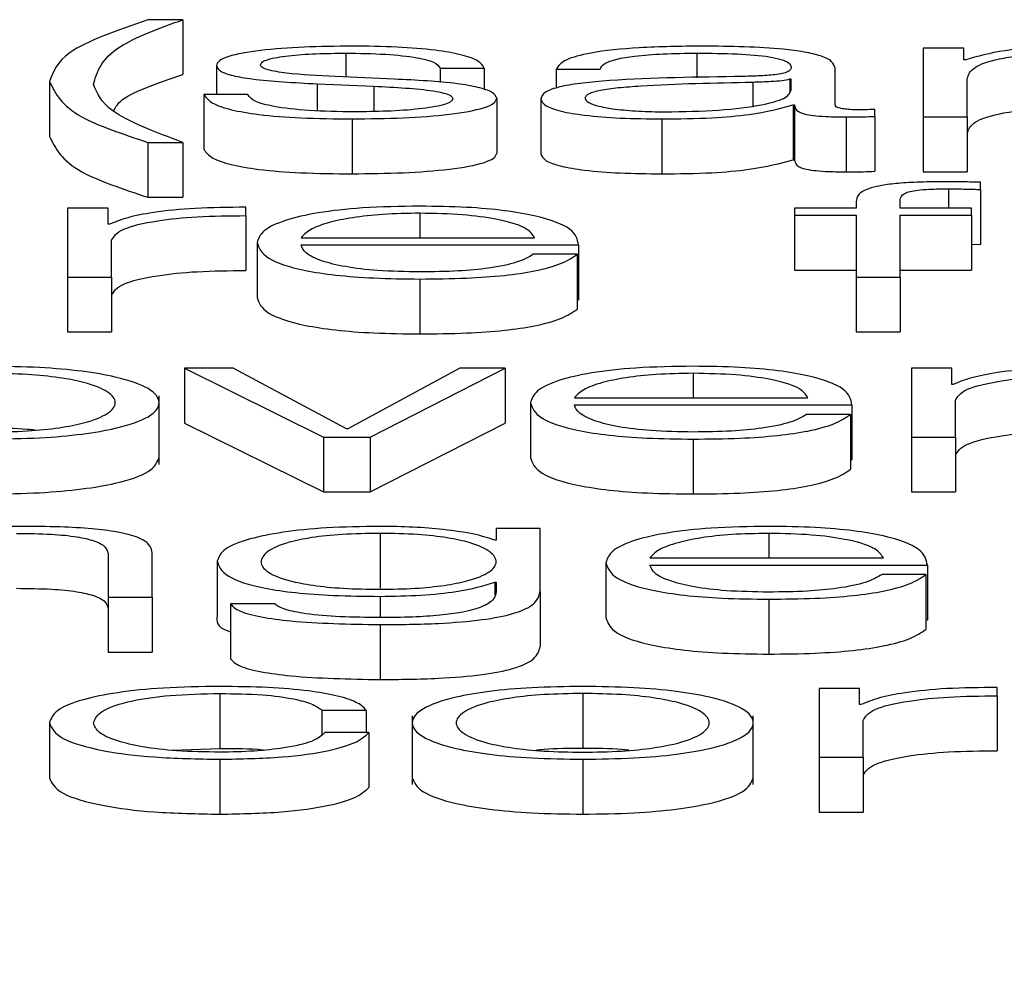
# Paper-space layout 'SHEET 2' of a CAD drawing. Units: inches. Extents: x 0.1 to 10.8, y 0.2 to 8.4.
# Drawn here: x 4.1 to 4.2, y 7.2 to 7.2 of the extents above; entities that cross this region are included whole.
import ezdxf

# ---------------------------------------------------------------- set-up
doc = ezdxf.new("R2010")
doc.units = ezdxf.units.IN
doc.header["$MEASUREMENT"] = 0
doc.layers.add('FORMAT', color=7, linetype='Continuous')
doc.styles.add('SLDTEXTSTYLE0', font='TXT', dxfattribs={"width": 0.605})
doc.dimstyles.new('SLDDIMSTYLE6', dxfattribs={"dimtxt": 0.091003, "dimasz": 0.080892, "dimexe": 0, "dimexo": 0.0625, "dimgap": 0.022751, "dimtad": 0, "dimtih": 1, "dimtoh": 1, "dimdec": 6, "dimlfac": 25.73, "dimrnd": 1e-09, "dimzin": 12, "dimdsep": 46, "dimtxsty": 'SLDTEXTSTYLE0', "dimsah": 1, "dimcen": 0.09, "dimadec": 0, "dimazin": 3, "dimtfac": 1, "dimtdec": 0, "dimtofl": 0, "dimtmove": 0, "dimatfit": 3, "dimfxl": 0, "dimfrac": 2, "dimtolj": 1, "dimtzin": 12, "dimarcsym": 0})

# ---------------------------------------------------------------- blocks, each defined once
blk = doc.blocks.new('_D_8')
at = {"layer": 'FORMAT'}
for p, q in [((2.1708043, 7.1015138), (2.1708043, 5.2558512)), ((5.8779517, 5.8578294), (5.8779517, 5.2558512)), ((2.1708043, 5.3558512), (3.4653501, 5.3558512)), ((5.8779517, 5.3558512), (4.5834058, 5.3558512))]:
    blk.add_line(p, q, dxfattribs=at)
for points in [[(2.1708043, 5.3558512), (2.2516962, 5.3434063), (2.2516962, 5.3682961)], [(5.8779517, 5.3558512), (5.7970598, 5.3682961), (5.7970598, 5.3434063)]]:
    blk.add_solid(points, dxfattribs=at)
at = {"layer": 'FORMAT', "char_height": 0.09375, "attachment_point": 1, "style": 'SLDTEXTSTYLE0'}
for s, insert in [('95 3/8"', (3.6028502, 5.4767013)), ('CLEAR', (4.0296731, 5.4767013)), ('OPENING LENGTH', (3.4653501, 5.3369444))]:
    blk.add_mtext(s, dxfattribs=dict(at, insert=insert))

psp = doc.layouts.new('SHEET 2')

# ---------------------------------------------------------------- linework, layer by layer
at = {"color": 7, "linetype": 'Continuous', "lineweight": 25}
for p, q in [((4.15076443, 7.20324514), (4.15052168, 7.20324514)), ((4.15076443, 7.20324514), (4.15076443, 7.20286363)), ((4.1561911, 7.20304769), (4.15590987, 7.20304769)), ((4.15590987, 7.20304769), (4.15590987, 7.20256947)), ((4.1561911, 7.20296717), (4.1561911, 7.20304769)), ((4.15620559, 7.20296717), (4.1561911, 7.20296717)), ((4.15099822, 7.20292729), (4.15099822, 7.20272421)), ((4.15255276, 7.20290783), (4.15285824, 7.20290783)), ((4.15255276, 7.20290783), (4.15255276, 7.20280871)), ((4.15285824, 7.20290783), (4.15285824, 7.2027593)), ((4.15335929, 7.20290134), (4.15366477, 7.20290134)), ((4.15335929, 7.20290134), (4.15335929, 7.20277013)), ((4.15529706, 7.20265376), (4.15529706, 7.20290783)), ((4.15223226, 7.20283184), (4.15182399, 7.20284944)), ((4.15499158, 7.20283088), (4.15498183, 7.20283088)), ((4.15498183, 7.20283088), (4.15498183, 7.20274457)), ((4.15499158, 7.20275479), (4.15499158, 7.20283088)), ((4.15621535, 7.20256947), (4.15621535, 7.20283647)), ((4.14983719, 7.20281595), (4.14983719, 7.20243444)), ((4.15169774, 7.2027993), (4.15209125, 7.2027826)), ((4.15169774, 7.2027993), (4.15169774, 7.20261241)), ((4.15209125, 7.2027826), (4.15209125, 7.20260749)), ((4.15121619, 7.20272421), (4.15091071, 7.20272421)), ((4.15091071, 7.20272421), (4.15091071, 7.2023427)), ((4.15294575, 7.20269917), (4.15294575, 7.20231766)), ((4.15325228, 7.20269545), (4.15325228, 7.20231394)), ((4.15500608, 7.2026528), (4.15500608, 7.20227129)), ((4.15500608, 7.2026528), (4.15501583, 7.2026528)), ((4.15501583, 7.2026528), (4.15501583, 7.20227129)), ((4.15537482, 7.20256947), (4.15537482, 7.20218796)), ((4.15557408, 7.20257319), (4.15557408, 7.20262222)), ((4.15557408, 7.20257319), (4.15557408, 7.20219168)), ((4.15590987, 7.20256947), (4.15621535, 7.20256947)), ((4.15590987, 7.20256947), (4.15590987, 7.20218796)), ((4.15621535, 7.20256947), (4.15621535, 7.20218796)), ((4.15194075, 7.20255559), (4.15194075, 7.20217408)), ((4.15409281, 7.20255559), (4.15409281, 7.20217408)), ((4.15052168, 7.20239244), (4.15052168, 7.20201093)), ((4.15052168, 7.20239244), (4.15076443, 7.20239244)), ((4.15076443, 7.20239244), (4.15076443, 7.20201093)), ((4.15500608, 7.20227129), (4.15501583, 7.20227129)), ((4.15590987, 7.20218796), (4.15621535, 7.20218796)), ((4.1563076, 7.20206519), (4.1563076, 7.20211513)), ((4.15052168, 7.20201093), (4.15076443, 7.20201093)), ((4.1563076, 7.20206519), (4.1563076, 7.20168368)), ((4.1512017, 7.20188354), (4.1512017, 7.20194183)), ((4.15544335, 7.20197889), (4.15544335, 7.20193534)), ((4.15574882, 7.20193534), (4.15574882, 7.20197703)), ((4.15024467, 7.20193534), (4.14996344, 7.20193534)), ((4.14996344, 7.20193534), (4.14996344, 7.20145711)), ((4.15024467, 7.20182324), (4.15024467, 7.20193534)), ((4.1512017, 7.20188354), (4.1512017, 7.20150203)), ((4.15501583, 7.20193534), (4.15501583, 7.2018863)), ((4.15544335, 7.20193534), (4.15501583, 7.20193534)), ((4.15501583, 7.2018863), (4.15544335, 7.2018863)), ((4.15501583, 7.2018863), (4.15501583, 7.20150479)), ((4.15544335, 7.2018863), (4.15544335, 7.20145711)), ((4.15624434, 7.20193534), (4.15574882, 7.20193534)), ((4.15574882, 7.2018863), (4.15624434, 7.2018863)), ((4.15574882, 7.20145711), (4.15574882, 7.2018863)), ((4.15624434, 7.2018863), (4.15624434, 7.20193534)), ((4.15624434, 7.2018863), (4.15624434, 7.20150479)), ((4.15025442, 7.20182324), (4.15024467, 7.20182324)), ((4.15026892, 7.20145711), (4.15026892, 7.20171204)), ((4.15127998, 7.20169625), (4.15127998, 7.20131474)), ((4.15158546, 7.20172954), (4.15320879, 7.20172954)), ((4.15158546, 7.20168051), (4.15351427, 7.20168051)), ((4.15351427, 7.20168051), (4.15351427, 7.201299)), ((4.15624434, 7.20168558), (4.1563076, 7.20168368)), ((4.15350452, 7.20161468), (4.15319904, 7.20161468)), ((4.15350452, 7.20161468), (4.15350452, 7.20123317)), ((4.15501583, 7.20150479), (4.15544335, 7.20150479)), ((4.15574882, 7.20150479), (4.15624434, 7.20150479)), ((4.14996344, 7.20145711), (4.14996344, 7.2010756)), ((4.14996344, 7.20145711), (4.15026892, 7.20145711)), ((4.15026892, 7.20145711), (4.15026892, 7.2010756)), ((4.15241201, 7.20144318), (4.15241201, 7.20106167)), ((4.15544335, 7.20145711), (4.15574882, 7.20145711)), ((4.15544335, 7.20145711), (4.15544335, 7.2010756)), ((4.15574882, 7.20145711), (4.15574882, 7.2010756)), ((4.15350452, 7.201299), (4.15351427, 7.201299)), ((4.14996344, 7.2010756), (4.15026892, 7.2010756)), ((4.15544335, 7.2010756), (4.15574882, 7.2010756)), ((4.15077497, 7.20082294), (4.15077497, 7.20044142)), ((4.15077497, 7.20082294), (4.15174123, 7.20034476)), ((4.15111498, 7.20082294), (4.15077497, 7.20082294)), ((4.15190148, 7.20040305), (4.15111498, 7.20082294)), ((4.1526885, 7.20082294), (4.15191123, 7.20040305)), ((4.15206674, 7.20034476), (4.15300426, 7.20082294)), ((4.15300426, 7.20082294), (4.1526885, 7.20082294)), ((4.15300426, 7.20082294), (4.15300426, 7.20044142)), ((4.1561086, 7.20082294), (4.15582737, 7.20082294)), ((4.15582737, 7.20082294), (4.15582737, 7.20034476)), ((4.1561086, 7.20071089), (4.1561086, 7.20082294)), ((4.15611835, 7.20071089), (4.1561086, 7.20071089)), ((4.15059944, 7.2001546), (4.15059944, 7.20063149)), ((4.1531798, 7.2005839), (4.1531798, 7.20020239)), ((4.15348528, 7.20061719), (4.15510835, 7.20061719)), ((4.15613311, 7.20034476), (4.15613311, 7.20059964)), ((4.15348528, 7.20056816), (4.15541409, 7.20056816)), ((4.15541409, 7.20056816), (4.15541409, 7.20018665)), ((4.15077497, 7.20044142), (4.15174123, 7.19996325)), ((4.15206674, 7.19996325), (4.15300426, 7.20044142)), ((4.15540434, 7.20050233), (4.15509886, 7.20050233)), ((4.15540434, 7.20050233), (4.15540434, 7.20012081)), ((4.15191123, 7.20040305), (4.15190148, 7.20040305)), ((4.15174123, 7.20034476), (4.15174123, 7.19996325)), ((4.15174123, 7.20034476), (4.15206674, 7.20034476)), ((4.15206674, 7.20034476), (4.15206674, 7.19996325)), ((4.15431131, 7.20033083), (4.15431131, 7.19994932)), ((4.15582737, 7.20034476), (4.15613311, 7.20034476)), ((4.15582737, 7.20034476), (4.15582737, 7.19996325)), ((4.15613311, 7.20034476), (4.15613311, 7.19996325)), ((4.15540434, 7.20018665), (4.15541409, 7.20018665)), ((4.15174123, 7.19996325), (4.15206674, 7.19996325)), ((4.15582737, 7.19996325), (4.15613311, 7.19996325)), ((4.15294153, 7.19971058), (4.15294153, 7.1996281)), ((4.15324701, 7.19971058), (4.15294153, 7.19971058)), ((4.15324701, 7.19927118), (4.15324701, 7.19971058)), ((4.15213447, 7.19967548), (4.15213447, 7.19929397)), ((4.15294153, 7.1996281), (4.15293178, 7.1996281)), ((4.1502452, 7.19953084), (4.1502452, 7.19923236)), ((4.15055068, 7.19923236), (4.15055068, 7.19954009)), ((4.15100296, 7.19948347), (4.15100296, 7.19910195)), ((4.15400978, 7.19950479), (4.15563285, 7.19950479)), ((4.1537043, 7.19947155), (4.1537043, 7.19909004)), ((4.15400978, 7.19945575), (4.15593833, 7.19945575)), ((4.15593833, 7.19945575), (4.15593833, 7.19907424)), ((4.15592858, 7.19938997), (4.1556231, 7.19938997)), ((4.15592858, 7.19938997), (4.15592858, 7.19900846)), ((4.15293178, 7.19933606), (4.15294153, 7.19933606)), ((4.15293178, 7.19933606), (4.15293178, 7.19924868)), ((4.15294153, 7.19933606), (4.15294153, 7.19927118)), ((4.1502452, 7.19923236), (4.1502452, 7.19885085)), ((4.1502452, 7.19923236), (4.15055068, 7.19923236)), ((4.15055068, 7.19923236), (4.15055068, 7.19885085)), ((4.15324701, 7.19927118), (4.15324701, 7.19888967)), ((4.15483555, 7.19921848), (4.15483555, 7.19883697)), ((4.15109548, 7.19918604), (4.15109548, 7.19880453)), ((4.15140096, 7.19918604), (4.15109548, 7.19918604)), ((4.15592858, 7.19907424), (4.15593833, 7.19907424)), ((4.15213447, 7.1990414), (4.15213447, 7.19865989)), ((4.1502452, 7.19885085), (4.15055068, 7.19885085)), ((4.15546707, 7.19859818), (4.15518584, 7.19859818)), ((4.15518584, 7.19859818), (4.15518584, 7.19811996)), ((4.15546707, 7.19848613), (4.15546707, 7.19859818)), ((4.15642409, 7.19854638), (4.15642409, 7.19860467)), ((4.15102194, 7.19856308), (4.15102194, 7.19818157)), ((4.15354379, 7.19856308), (4.15354379, 7.19818157)), ((4.15642409, 7.19854638), (4.15642409, 7.19816487)), ((4.15547682, 7.19848613), (4.15546707, 7.19848613)), ((4.15173121, 7.19844811), (4.15203722, 7.19844811)), ((4.15173121, 7.19844811), (4.15173121, 7.19827865)), ((4.15203722, 7.19844811), (4.15203722, 7.19829135)), ((4.15235851, 7.19840683), (4.15235851, 7.19792994)), ((4.15472854, 7.19792994), (4.15472854, 7.19840683)), ((4.14983693, 7.19835914), (4.14983693, 7.19797763)), ((4.15549132, 7.19811996), (4.15549132, 7.19837488)), ((4.15205672, 7.19829135), (4.15175045, 7.19829135)), ((4.15205672, 7.19829135), (4.15205672, 7.19790984)), ((4.150694, 7.19816852), (4.15102194, 7.19818157)), ((4.15518584, 7.19811996), (4.15518584, 7.19773844)), ((4.15518584, 7.19811996), (4.15549132, 7.19811996)), ((4.15549132, 7.19811996), (4.15549132, 7.19773844)), ((4.15102194, 7.19810608), (4.15102194, 7.19772456)), ((4.15354379, 7.19810608), (4.15354379, 7.19772456)), ((4.15518584, 7.19773844), (4.15549132, 7.19773844))]:
    psp.add_line(p, q, dxfattribs=at)
at = {"color": 8, "linetype": 'Continuous', "lineweight": 25}
for p, q in [((4.151897, 7.20301259), (4.151897, 7.20284629)), ((4.15433582, 7.20301259), (4.15433582, 7.2028403)), ((4.15472432, 7.20280946), (4.15472432, 7.20264671)), ((4.15608409, 7.20206982), (4.15608409, 7.20193534)), ((4.15241201, 7.20190018), (4.15241201, 7.20172954)), ((4.15431131, 7.20078783), (4.15431131, 7.20061719)), ((4.15483555, 7.19967548), (4.15483555, 7.19950479)), ((4.15213447, 7.19923794), (4.15213447, 7.19909044))]:
    psp.add_line(p, q, dxfattribs=at)
at = {"color": 7, "linetype": 'Continuous', "lineweight": 25}
for points, knots in [([(4.15052168, 7.20324514), (4.15030782, 7.20317081), (4.14992117, 7.20303644), (4.14986313, 7.20288405), (4.14983719, 7.20281595)], [0, 0, 0, 0, 0.5531354, 1, 1, 1, 1]), ([(4.15014267, 7.20279462), (4.15016933, 7.20288463), (4.15021639, 7.20304347), (4.15059873, 7.20318416), (4.15076443, 7.20324514)], [0, 0, 0, 0, 0.5666268, 1, 1, 1, 1]), ([(4.15194075, 7.20306162), (4.15182846, 7.20306028), (4.15160698, 7.20305764), (4.15129789, 7.20303505), (4.15109657, 7.20299901), (4.15100976, 7.20296034), (4.15100219, 7.20293867), (4.15099822, 7.20292729)], [0, 0, 0, 0, 0.25618692, 0.50532891, 0.74145278, 0.86426407, 1, 1, 1, 1]), ([(4.15285824, 7.20290783), (4.15284839, 7.20292566), (4.15282984, 7.20295922), (4.15270538, 7.20300301), (4.15251168, 7.20303642), (4.15224795, 7.20305799), (4.152046, 7.20306038), (4.15194075, 7.20306162)], [0, 0, 0, 0, 0.20461419, 0.38507462, 0.55818555, 0.76972967, 1, 1, 1, 1]), ([(4.15437456, 7.20306162), (4.15422578, 7.20305993), (4.15394793, 7.20305677), (4.1536036, 7.20302112), (4.15340112, 7.202965), (4.1533739, 7.20292357), (4.15335929, 7.20290134)], [0, 0, 0, 0, 0.3003481, 0.5608966, 0.764426, 1, 1, 1, 1]), ([(4.15529706, 7.20290783), (4.15529285, 7.20292395), (4.15528515, 7.20295338), (4.15520811, 7.20299255), (4.1550895, 7.20302156), (4.15482836, 7.20305604), (4.15457105, 7.2030592), (4.15437456, 7.20306162)], [0, 0, 0, 0, 0.1808751, 0.3303674, 0.4626615, 0.5896969, 1, 1, 1, 1]), ([(4.15702714, 7.20306162), (4.15692455, 7.20306018), (4.15673049, 7.20305746), (4.15641915, 7.20302781), (4.15628648, 7.20299014), (4.15620559, 7.20296717)], [0, 0, 0, 0, 0.3045242, 0.575995, 1, 1, 1, 1]), ([(4.1513037, 7.20293006), (4.15130621, 7.20293727), (4.15131099, 7.20295095), (4.15136649, 7.20297518), (4.15149533, 7.20299721), (4.15168948, 7.20301034), (4.15182736, 7.20301183), (4.151897, 7.20301259)], [0, 0, 0, 0, 0.1376353, 0.2608956, 0.4967161, 0.745825, 1, 1, 1, 1]), ([(4.151897, 7.20301259), (4.15199036, 7.20301133), (4.15216851, 7.20300893), (4.15238909, 7.20298556), (4.15252564, 7.20294936), (4.15254334, 7.20292226), (4.15255276, 7.20290783)], [0, 0, 0, 0, 0.29162192, 0.5564152, 0.76394998, 1, 1, 1, 1]), ([(4.15366477, 7.20290134), (4.15367092, 7.20291457), (4.15368236, 7.20293918), (4.15377032, 7.2029714), (4.15391201, 7.20299545), (4.15410758, 7.20301028), (4.15425696, 7.20301179), (4.15433582, 7.20301259)], [0, 0, 0, 0, 0.2066471, 0.3846908, 0.5542127, 0.7646459, 1, 1, 1, 1]), ([(4.15433582, 7.20301259), (4.15443043, 7.20301195), (4.15460675, 7.20301075), (4.15481672, 7.20299413), (4.15492932, 7.20296944), (4.15498347, 7.2029439), (4.15498872, 7.20292475), (4.15499158, 7.20291432)], [0, 0, 0, 0, 0.2975732, 0.5545636, 0.6851865, 0.8285019, 1, 1, 1, 1]), ([(4.15621535, 7.20283647), (4.15622392, 7.20286256), (4.15623989, 7.20291114), (4.15638685, 7.20296685), (4.1565746, 7.20299612), (4.15675726, 7.20301032), (4.15689208, 7.2030118), (4.15696389, 7.20301259)], [0, 0, 0, 0, 0.3047439, 0.5673837, 0.6997179, 0.84006, 1, 1, 1, 1]), ([(4.15099822, 7.20292729), (4.15100289, 7.20291365), (4.15101154, 7.20288839), (4.15110431, 7.20285532), (4.15132135, 7.20281948), (4.15153866, 7.20280783), (4.15169774, 7.2027993)], [0, 0, 0, 0, 0.2009406, 0.3720716, 0.5403394, 1, 1, 1, 1]), ([(4.15182399, 7.20284944), (4.15170606, 7.2028556), (4.15153058, 7.20286477), (4.15136602, 7.20289138), (4.15131107, 7.20291228), (4.15130622, 7.20292398), (4.1513037, 7.20293006)], [0, 0, 0, 0, 0.5017348, 0.74662, 0.8683496, 1, 1, 1, 1]), ([(4.15499158, 7.20291432), (4.15499043, 7.20290776), (4.15498837, 7.20289599), (4.1549645, 7.20288023), (4.15492254, 7.20286843), (4.15485046, 7.2028587), (4.15473897, 7.20285267), (4.1546483, 7.20285059), (4.15459807, 7.20284944)], [0, 0, 0, 0, 0.1724421, 0.3092628, 0.4261761, 0.5405968, 0.7454876, 1, 1, 1, 1]), ([(4.15028209, 7.20260941), (4.15029407, 7.20263226), (4.15034171, 7.20272313), (4.15058347, 7.20280348), (4.15076443, 7.20286363)], [0, 0, 0, 0, 0.2514865, 1, 1, 1, 1]), ([(4.15294575, 7.20269917), (4.15293949, 7.20271352), (4.15292763, 7.20274072), (4.15282213, 7.20277585), (4.1526068, 7.20281384), (4.15238713, 7.20282439), (4.15223226, 7.20283184)], [0, 0, 0, 0, 0.2057649, 0.3900204, 0.56996, 1, 1, 1, 1]), ([(4.15459807, 7.20284944), (4.15428137, 7.20284499), (4.15389791, 7.20283959), (4.15350072, 7.20280125), (4.15335834, 7.20277498), (4.15326576, 7.20273835), (4.15325702, 7.20271055), (4.15325228, 7.20269545)], [0, 0, 0, 0, 0.5330398, 0.6453975, 0.7525999, 0.8656646, 1, 1, 1, 1]), ([(4.15498183, 7.20283088), (4.15496561, 7.20282734), (4.15493052, 7.20281966), (4.15483679, 7.20281361), (4.15476677, 7.20281103), (4.15472432, 7.20280946)], [0, 0, 0, 0, 0.2528677, 0.5470737, 1, 1, 1, 1]), ([(4.14983719, 7.20281595), (4.14987915, 7.20273199), (4.14995446, 7.2025813), (4.15034758, 7.20245041), (4.15052168, 7.20239244)], [0, 0, 0, 0, 0.5571193, 1, 1, 1, 1]), ([(4.15076443, 7.20239244), (4.15057286, 7.20246386), (4.15023221, 7.20259087), (4.15016993, 7.2027326), (4.15014267, 7.20279462)], [0, 0, 0, 0, 0.56235733, 1, 1, 1, 1]), ([(4.15209125, 7.2027826), (4.15224094, 7.20277534), (4.15242546, 7.20276639), (4.15258133, 7.2027362), (4.15263192, 7.20271722), (4.15263739, 7.20270296), (4.15264027, 7.20269545)], [0, 0, 0, 0, 0.5779726, 0.712446, 0.8483565, 1, 1, 1, 1]), ([(4.15472432, 7.20280946), (4.15446061, 7.20280399), (4.15414053, 7.20279735), (4.15379202, 7.20277221), (4.15366245, 7.20275502), (4.15357177, 7.20272976), (4.15356278, 7.20270975), (4.15355802, 7.20269917)], [0, 0, 0, 0, 0.5556794, 0.6744402, 0.7814231, 0.8843641, 1, 1, 1, 1]), ([(4.15091071, 7.20272421), (4.15092518, 7.20270431), (4.15095217, 7.20266717), (4.15108776, 7.20261879), (4.15129986, 7.20258201), (4.15159478, 7.20255906), (4.15182079, 7.20255679), (4.15194075, 7.20255559)], [0, 0, 0, 0, 0.2068064, 0.3858545, 0.5549946, 0.7637894, 1, 1, 1, 1]), ([(4.15195525, 7.20260462), (4.15184802, 7.20260616), (4.15164498, 7.20260907), (4.15139883, 7.2026372), (4.15125043, 7.20267815), (4.15122802, 7.2027083), (4.15121619, 7.20272421)], [0, 0, 0, 0, 0.2962344, 0.5609621, 0.7682463, 1, 1, 1, 1]), ([(4.15194075, 7.20255559), (4.15205966, 7.20255704), (4.15229516, 7.20255992), (4.15262419, 7.20258415), (4.15283972, 7.20262258), (4.15293328, 7.20266388), (4.15294146, 7.20268703), (4.15294575, 7.20269917)], [0, 0, 0, 0, 0.2544335, 0.503905, 0.7410329, 0.8641553, 1, 1, 1, 1]), ([(4.15264027, 7.20269545), (4.15263706, 7.20268764), (4.15263091, 7.20267265), (4.15256088, 7.202646), (4.15240734, 7.20262231), (4.1521873, 7.2026075), (4.1520318, 7.20260557), (4.15195525, 7.20260462)], [0, 0, 0, 0, 0.132199, 0.2537589, 0.495724, 0.7517422, 1, 1, 1, 1]), ([(4.15325228, 7.20269545), (4.15325853, 7.20267899), (4.15327023, 7.20264816), (4.15338329, 7.20260785), (4.15356359, 7.20257772), (4.15380851, 7.20255875), (4.15399532, 7.20255667), (4.15409281, 7.20255559)], [0, 0, 0, 0, 0.2045552, 0.383142, 0.5552895, 0.7679221, 1, 1, 1, 1]), ([(4.15355802, 7.20269917), (4.15356301, 7.20268887), (4.15357267, 7.20266892), (4.15365248, 7.20264281), (4.15377255, 7.20262209), (4.15393186, 7.20260753), (4.15405471, 7.2026056), (4.15411706, 7.20260462)], [0, 0, 0, 0, 0.1941438, 0.3759233, 0.5567878, 0.7751003, 1, 1, 1, 1]), ([(4.15411706, 7.20260462), (4.15424377, 7.20260698), (4.1544898, 7.20261157), (4.15478259, 7.20264792), (4.15496411, 7.20269847), (4.15498219, 7.20273553), (4.15499158, 7.20275479)], [0, 0, 0, 0, 0.2882857, 0.5597433, 0.7712344, 1, 1, 1, 1]), ([(4.15409281, 7.20255559), (4.1542103, 7.20255668), (4.15442377, 7.20255867), (4.15476604, 7.20258938), (4.15491451, 7.20262861), (4.15500608, 7.2026528)], [0, 0, 0, 0, 0.3193229, 0.5801626, 1, 1, 1, 1]), ([(4.15501583, 7.2026528), (4.15501675, 7.20264019), (4.1550184, 7.20261741), (4.15507415, 7.20258982), (4.1551656, 7.20257636), (4.15526197, 7.20257031), (4.15533444, 7.20256977), (4.15537482, 7.20256947)], [0, 0, 0, 0, 0.30170242, 0.54470756, 0.67029966, 0.81630993, 1, 1, 1, 1]), ([(4.15547682, 7.2026185), (4.15545612, 7.20261871), (4.15541783, 7.20261909), (4.15536635, 7.2026231), (4.15532611, 7.20263023), (4.15530071, 7.20264093), (4.15529834, 7.20264926), (4.15529706, 7.20265376)], [0, 0, 0, 0, 0.2107222, 0.3898152, 0.5555552, 0.7605403, 1, 1, 1, 1]), ([(4.15621535, 7.20245495), (4.15622392, 7.20248105), (4.15623989, 7.20252963), (4.15638685, 7.20258534), (4.1565746, 7.20261461), (4.15675726, 7.20262881), (4.15689208, 7.20263029), (4.15696389, 7.20263108)], [0, 0, 0, 0, 0.3047439, 0.5673837, 0.6997179, 0.84006, 1, 1, 1, 1]), ([(4.15537482, 7.20256947), (4.15541368, 7.20256956), (4.15548071, 7.20256972), (4.15554645, 7.20257216), (4.15557408, 7.20257319)], [0, 0, 0, 0, 0.5798219, 1, 1, 1, 1]), ([(4.15557408, 7.20262222), (4.15555718, 7.20262113), (4.15552557, 7.2026191), (4.15549231, 7.20261869), (4.15547682, 7.2026185)], [0, 0, 0, 0, 0.5344287, 1, 1, 1, 1]), ([(4.14983719, 7.20243444), (4.14987915, 7.20235048), (4.14995446, 7.20219979), (4.15034758, 7.2020689), (4.15052168, 7.20201093)], [0, 0, 0, 0, 0.5571193, 1, 1, 1, 1]), ([(4.15091071, 7.2023427), (4.15092518, 7.2023228), (4.15095217, 7.20228566), (4.15108776, 7.20223727), (4.15129986, 7.2022005), (4.15159478, 7.20217755), (4.15182079, 7.20217528), (4.15194075, 7.20217408)], [0, 0, 0, 0, 0.2068064, 0.3858545, 0.5549946, 0.7637894, 1, 1, 1, 1]), ([(4.15194075, 7.20217408), (4.15205966, 7.20217553), (4.15229516, 7.20217841), (4.15262419, 7.20220264), (4.15283972, 7.20224107), (4.15293328, 7.20228237), (4.15294146, 7.20230552), (4.15294575, 7.20231766)], [0, 0, 0, 0, 0.2544335, 0.503905, 0.7410329, 0.8641553, 1, 1, 1, 1]), ([(4.15325228, 7.20231394), (4.15325853, 7.20229748), (4.15327023, 7.20226665), (4.15338329, 7.20222633), (4.15356359, 7.20219621), (4.15380851, 7.20217724), (4.15399532, 7.20217516), (4.15409281, 7.20217408)], [0, 0, 0, 0, 0.2045552, 0.383142, 0.5552895, 0.7679221, 1, 1, 1, 1]), ([(4.15409281, 7.20217408), (4.1542103, 7.20217517), (4.15442377, 7.20217716), (4.15476604, 7.20220787), (4.15491451, 7.2022471), (4.15500608, 7.20227129)], [0, 0, 0, 0, 0.3193229, 0.5801626, 1, 1, 1, 1]), ([(4.15501583, 7.20227129), (4.15501675, 7.20225868), (4.1550184, 7.2022359), (4.15507415, 7.20220831), (4.1551656, 7.20219485), (4.15526197, 7.2021888), (4.15533444, 7.20218826), (4.15537482, 7.20218796)], [0, 0, 0, 0, 0.3017024, 0.5447076, 0.6702997, 0.8163099, 1, 1, 1, 1]), ([(4.15537482, 7.20218796), (4.15541368, 7.20218805), (4.15548071, 7.20218821), (4.15554645, 7.20219065), (4.15557408, 7.20219168)], [0, 0, 0, 0, 0.5798219, 1, 1, 1, 1]), ([(4.15605009, 7.20211885), (4.15598806, 7.20211835), (4.15587464, 7.20211743), (4.15572192, 7.20210784), (4.15560527, 7.20209204), (4.15550741, 7.2020661), (4.15544824, 7.20202713), (4.15544506, 7.20199579), (4.15544335, 7.20197889)], [0, 0, 0, 0, 0.1687678, 0.308562, 0.4320926, 0.552618, 0.7586825, 1, 1, 1, 1]), ([(4.1563076, 7.20211513), (4.1562586, 7.20211639), (4.15617311, 7.20211858), (4.15608689, 7.20211877), (4.15605009, 7.20211885)], [0, 0, 0, 0, 0.57313, 1, 1, 1, 1]), ([(4.15574882, 7.20197703), (4.15574936, 7.20198914), (4.15575033, 7.20201129), (4.15577195, 7.20203834), (4.15582729, 7.20205491), (4.15589119, 7.20206381), (4.15597972, 7.20206909), (4.15604658, 7.20206955), (4.15608409, 7.20206982)], [0, 0, 0, 0, 0.2752737, 0.5034404, 0.6053216, 0.7117184, 0.8382985, 1, 1, 1, 1]), ([(4.15608409, 7.20206982), (4.15612465, 7.20206948), (4.15619969, 7.20206886), (4.15627363, 7.20206635), (4.1563076, 7.20206519)], [0, 0, 0, 0, 0.5405504, 1, 1, 1, 1]), ([(4.1512017, 7.20194183), (4.1510824, 7.20194089), (4.15085313, 7.20193908), (4.15056894, 7.2019099), (4.15036774, 7.20186998), (4.15029291, 7.20183911), (4.15025442, 7.20182324)], [0, 0, 0, 0, 0.2922101, 0.5616007, 0.7744924, 1, 1, 1, 1]), ([(4.15241201, 7.20194922), (4.15227618, 7.2019471), (4.15202102, 7.20194313), (4.15169385, 7.20190614), (4.15145596, 7.20185021), (4.15130678, 7.20177804), (4.15128901, 7.20172382), (4.15127998, 7.20169625)], [0, 0, 0, 0, 0.2068302, 0.3885227, 0.564857, 0.7787217, 1, 1, 1, 1]), ([(4.15351427, 7.20168051), (4.15350679, 7.20171756), (4.15349233, 7.20178924), (4.15328134, 7.20187277), (4.15300447, 7.20192061), (4.15272806, 7.20194512), (4.15252145, 7.2019478), (4.15241201, 7.20194922)], [0, 0, 0, 0, 0.2875666, 0.5563334, 0.6938921, 0.8378686, 1, 1, 1, 1]), ([(4.15026892, 7.20171204), (4.15028454, 7.20173853), (4.15031487, 7.20178995), (4.15055487, 7.20184815), (4.15086709, 7.20188098), (4.15108686, 7.20188266), (4.1512017, 7.20188354)], [0, 0, 0, 0, 0.28386531, 0.55112107, 0.76545176, 1, 1, 1, 1]), ([(4.15241201, 7.20190018), (4.15232452, 7.20189868), (4.15215613, 7.2018958), (4.15193638, 7.20187119), (4.1517622, 7.20183425), (4.15163564, 7.20178591), (4.15160234, 7.20174851), (4.15158546, 7.20172954)], [0, 0, 0, 0, 0.1950538, 0.3754129, 0.5554114, 0.7745909, 1, 1, 1, 1]), ([(4.15320879, 7.20172954), (4.15319308, 7.20175374), (4.15316238, 7.20180103), (4.15297384, 7.20185771), (4.15270977, 7.20189412), (4.15251367, 7.20189811), (4.15241201, 7.20190018)], [0, 0, 0, 0, 0.2867236, 0.56021536, 0.77202443, 1, 1, 1, 1]), ([(4.15127998, 7.20169625), (4.15129279, 7.20165978), (4.15131721, 7.20159025), (4.15154278, 7.20151104), (4.15182451, 7.20146814), (4.1521001, 7.20144671), (4.15230374, 7.20144441), (4.15241201, 7.20144318)], [0, 0, 0, 0, 0.2905716, 0.5538864, 0.6901426, 0.8352503, 1, 1, 1, 1]), ([(4.15241201, 7.20149222), (4.1523118, 7.20149396), (4.15212267, 7.20149725), (4.15188495, 7.20152674), (4.15171551, 7.20156938), (4.15160869, 7.20162208), (4.15159316, 7.20166114), (4.15158546, 7.20168051)], [0, 0, 0, 0, 0.2076244, 0.3918243, 0.5722599, 0.7878751, 1, 1, 1, 1]), ([(4.15241201, 7.20144318), (4.15252056, 7.20144422), (4.15272337, 7.20144616), (4.15300027, 7.20146574), (4.15323186, 7.20149986), (4.15341041, 7.20155081), (4.15347198, 7.2015926), (4.15350452, 7.20161468)], [0, 0, 0, 0, 0.2094419, 0.3913275, 0.5615161, 0.7682803, 1, 1, 1, 1]), ([(4.15319904, 7.20161468), (4.15316672, 7.20159571), (4.15310444, 7.20155916), (4.1529128, 7.20151839), (4.15267078, 7.20149552), (4.15250206, 7.20149337), (4.15241201, 7.20149222)], [0, 0, 0, 0, 0.2820835, 0.5437033, 0.7564752, 1, 1, 1, 1]), ([(4.15026892, 7.20133053), (4.15028454, 7.20135702), (4.15031487, 7.20140843), (4.15055487, 7.20146664), (4.15086709, 7.20149946), (4.15108686, 7.20150115), (4.1512017, 7.20150203)], [0, 0, 0, 0, 0.2838653, 0.5511211, 0.7654518, 1, 1, 1, 1]), ([(4.15127998, 7.20131474), (4.15129279, 7.20127827), (4.15131721, 7.20120874), (4.15154278, 7.20112953), (4.15182451, 7.20108663), (4.1521001, 7.20106519), (4.15230374, 7.20106289), (4.15241201, 7.20106167)], [0, 0, 0, 0, 0.2905716, 0.5538864, 0.6901426, 0.8352503, 1, 1, 1, 1]), ([(4.15241201, 7.20106167), (4.15252056, 7.20106271), (4.15272337, 7.20106465), (4.15300027, 7.20108422), (4.15323186, 7.20111835), (4.15341041, 7.2011693), (4.15347198, 7.20121108), (4.15350452, 7.20123317)], [0, 0, 0, 0, 0.2094419, 0.3913275, 0.5615161, 0.7682803, 1, 1, 1, 1]), ([(4.14941416, 7.20033083), (4.14953398, 7.20033245), (4.14976231, 7.20033555), (4.15006886, 7.20036305), (4.15034804, 7.20041124), (4.15055375, 7.20048718), (4.15062312, 7.20058382), (4.15055377, 7.20068046), (4.15034807, 7.20075643), (4.15006887, 7.20080464), (4.14976231, 7.20083215), (4.14953398, 7.20083524), (4.14941416, 7.20083687)], [0, 0, 0, 0, 0.0898829, 0.171271, 0.249778, 0.3702255, 0.49994, 0.6297302, 0.7502123, 0.8287272, 0.910117, 1, 1, 1, 1]), ([(4.14941416, 7.20037986), (4.14950563, 7.2003813), (4.14968062, 7.20038405), (4.14991098, 7.20040807), (4.15011491, 7.20044863), (4.15025969, 7.20050903), (4.15031145, 7.20058382), (4.15025972, 7.20065862), (4.15011494, 7.20071907), (4.14991099, 7.20075963), (4.14968062, 7.20078365), (4.14950563, 7.20078639), (4.14941416, 7.20078783)], [0, 0, 0, 0, 0.088363, 0.1690314, 0.2484586, 0.3715381, 0.4999137, 0.6284227, 0.7515443, 0.8309729, 0.9116378, 1, 1, 1, 1]), ([(4.15431131, 7.20083687), (4.15417555, 7.20083475), (4.15392049, 7.20083076), (4.15359352, 7.20079375), (4.15335577, 7.20073782), (4.15320662, 7.20066565), (4.15318884, 7.20061145), (4.1531798, 7.2005839)], [0, 0, 0, 0, 0.2067684, 0.3884673, 0.5648544, 0.7787681, 1, 1, 1, 1]), ([(4.15431131, 7.20078783), (4.15422389, 7.20078633), (4.1540556, 7.20078344), (4.15383598, 7.20075883), (4.15366187, 7.2007219), (4.15353533, 7.20067356), (4.15350212, 7.20063615), (4.15348528, 7.20061719)], [0, 0, 0, 0, 0.1949468, 0.375288, 0.5553156, 0.774544, 1, 1, 1, 1]), ([(4.15541409, 7.20056816), (4.15540661, 7.2006052), (4.15539213, 7.20067688), (4.15518107, 7.20076041), (4.15490409, 7.20080825), (4.15462753, 7.20083277), (4.15442081, 7.20083545), (4.15431131, 7.20083687)], [0, 0, 0, 0, 0.2874554, 0.5562017, 0.693781, 0.8378006, 1, 1, 1, 1]), ([(4.15510835, 7.20061719), (4.1550927, 7.20064139), (4.15506212, 7.20068868), (4.15487353, 7.20074537), (4.15460929, 7.20078177), (4.15441305, 7.20078576), (4.15431131, 7.20078783)], [0, 0, 0, 0, 0.28662378, 0.56004423, 0.77188244, 1, 1, 1, 1]), ([(4.15706589, 7.20082947), (4.15694654, 7.20082853), (4.1567172, 7.20082673), (4.15643291, 7.20079755), (4.15623168, 7.20075763), (4.15615684, 7.20072676), (4.15611835, 7.20071089)], [0, 0, 0, 0, 0.292286, 0.5616775, 0.7745371, 1, 1, 1, 1]), ([(4.15613311, 7.20059964), (4.15614871, 7.20062613), (4.156179, 7.20067756), (4.15641893, 7.20073579), (4.15673122, 7.2007686), (4.15695102, 7.20077027), (4.15706589, 7.20077113)], [0, 0, 0, 0, 0.2839275, 0.5511388, 0.7654228, 1, 1, 1, 1]), ([(4.1531798, 7.2005839), (4.15319261, 7.20054743), (4.15321703, 7.2004779), (4.15344251, 7.20039869), (4.15372413, 7.20035579), (4.15399957, 7.20033435), (4.1542031, 7.20033205), (4.15431131, 7.20033083)], [0, 0, 0, 0, 0.2906365, 0.5539904, 0.6902403, 0.835314, 1, 1, 1, 1]), ([(4.15431131, 7.20037986), (4.15421117, 7.20038161), (4.15402216, 7.2003849), (4.15378462, 7.20041439), (4.15361529, 7.20045703), (4.15350851, 7.20050973), (4.15349298, 7.20054879), (4.15348528, 7.20056816)], [0, 0, 0, 0, 0.2075205, 0.3916857, 0.5721399, 0.7878109, 1, 1, 1, 1]), ([(4.15509886, 7.20050233), (4.15506653, 7.20048335), (4.15500421, 7.20044678), (4.1548123, 7.20040602), (4.15457014, 7.20038317), (4.15440137, 7.20038101), (4.15431131, 7.20037986)], [0, 0, 0, 0, 0.28210307, 0.5437278, 0.75651638, 1, 1, 1, 1]), ([(4.15431131, 7.20033083), (4.15441992, 7.20033187), (4.15462281, 7.20033381), (4.1548998, 7.20035337), (4.15513144, 7.20038749), (4.15531001, 7.20043844), (4.15537172, 7.20048024), (4.15540434, 7.20050233)], [0, 0, 0, 0, 0.2095119, 0.3913749, 0.5615047, 0.7682321, 1, 1, 1, 1]), ([(4.14973521, 7.20039309), (4.14971818, 7.20039493), (4.14962161, 7.20040535), (4.14950786, 7.20040588), (4.14941416, 7.20040632)], [0, 0, 0, 0, 0.176305, 1, 1, 1, 1]), ([(4.15613311, 7.20021813), (4.15614871, 7.20024462), (4.156179, 7.20029605), (4.15641893, 7.20035428), (4.15673122, 7.20038709), (4.15695102, 7.20038876), (4.15706589, 7.20038962)], [0, 0, 0, 0, 0.2839275, 0.5511388, 0.7654228, 1, 1, 1, 1]), ([(4.14941416, 7.19994932), (4.14953396, 7.19995094), (4.14976224, 7.19995403), (4.15006907, 7.19998154), (4.15034709, 7.20002973), (4.15055968, 7.20010567), (4.15058586, 7.2001693), (4.15059944, 7.20020229)], [0, 0, 0, 0, 0.1797873, 0.342583, 0.499616, 0.7405399, 1, 1, 1, 1]), ([(4.1531798, 7.20020239), (4.15319261, 7.20016592), (4.15321703, 7.20009639), (4.15344251, 7.20001718), (4.15372413, 7.19997428), (4.15399957, 7.19995284), (4.1542031, 7.19995054), (4.15431131, 7.19994932)], [0, 0, 0, 0, 0.2906365, 0.5539904, 0.6902403, 0.835314, 1, 1, 1, 1]), ([(4.15431131, 7.19994932), (4.15441992, 7.19995036), (4.15462281, 7.1999523), (4.1548998, 7.19997186), (4.15513144, 7.20000598), (4.15531001, 7.20005693), (4.15537172, 7.20009873), (4.15540434, 7.20012081)], [0, 0, 0, 0, 0.2095119, 0.3913749, 0.5615047, 0.7682321, 1, 1, 1, 1]), ([(4.14963318, 7.19972446), (4.14953512, 7.19972277), (4.14934219, 7.19971944), (4.14910341, 7.19969567), (4.14892462, 7.19966494), (4.14886191, 7.19964037), (4.14883087, 7.1996282)], [0, 0, 0, 0, 0.2922126, 0.5748735, 0.789613, 1, 1, 1, 1]), ([(4.15055068, 7.19954009), (4.15054718, 7.1995599), (4.15054067, 7.19959681), (4.15046404, 7.19964799), (4.15032185, 7.19968601), (4.15012817, 7.19970958), (4.14989754, 7.19972255), (4.14972674, 7.19972379), (4.14963318, 7.19972446)], [0, 0, 0, 0, 0.2021592, 0.3768289, 0.5365973, 0.6674505, 0.8178595, 1, 1, 1, 1]), ([(4.15213447, 7.19972446), (4.15200839, 7.19972255), (4.15176786, 7.19971889), (4.15145054, 7.19968632), (4.15120191, 7.19963524), (4.15103354, 7.19956538), (4.15101339, 7.1995114), (4.15100296, 7.19948347)], [0, 0, 0, 0, 0.1982456, 0.37816628, 0.55416292, 0.76924044, 1, 1, 1, 1]), ([(4.15293178, 7.1996281), (4.15288837, 7.19964263), (4.15279924, 7.19967245), (4.1525924, 7.19970219), (4.1523659, 7.19972104), (4.15221265, 7.19972331), (4.15213447, 7.19972446)], [0, 0, 0, 0, 0.2624136, 0.5387783, 0.7647208, 1, 1, 1, 1]), ([(4.15483555, 7.19972446), (4.1546998, 7.19972235), (4.15444479, 7.19971837), (4.15411785, 7.19968138), (4.15388015, 7.19962546), (4.15373109, 7.19955331), (4.15371333, 7.19949911), (4.1537043, 7.19947155)], [0, 0, 0, 0, 0.20678352, 0.38845679, 0.56480233, 0.7786995, 1, 1, 1, 1]), ([(4.15593833, 7.19945575), (4.15593087, 7.19949281), (4.15591643, 7.19956449), (4.15570543, 7.19964803), (4.15542844, 7.19969586), (4.15515184, 7.19972037), (4.15494508, 7.19972305), (4.15483555, 7.19972446)], [0, 0, 0, 0, 0.28749244, 0.55619535, 0.69375146, 0.83776967, 1, 1, 1, 1]), ([(4.14960867, 7.19967548), (4.14969056, 7.19967457), (4.14983911, 7.19967293), (4.15003215, 7.19965421), (4.15016487, 7.19962276), (4.15023582, 7.19958006), (4.15024194, 7.19954795), (4.1502452, 7.19953084)], [0, 0, 0, 0, 0.2154114, 0.3908146, 0.5549046, 0.7629096, 1, 1, 1, 1]), ([(4.15213447, 7.19967548), (4.15204493, 7.19967413), (4.15187543, 7.19967157), (4.15165406, 7.19964816), (4.15146427, 7.19960833), (4.15133692, 7.19954927), (4.15129376, 7.19947781), (4.1513386, 7.19940699), (4.15147247, 7.19935043), (4.15166372, 7.19931278), (4.15188185, 7.19929073), (4.15204736, 7.19928827), (4.15213447, 7.19928698)], [0, 0, 0, 0, 0.0909371, 0.1721368, 0.2515634, 0.3757461, 0.5069652, 0.6338081, 0.7541147, 0.8317808, 0.9114613, 1, 1, 1, 1]), ([(4.15213447, 7.19928698), (4.15221726, 7.1992883), (4.15237634, 7.19929084), (4.15258642, 7.19931285), (4.15277453, 7.19935028), (4.15291005, 7.19940667), (4.15295675, 7.19947689), (4.15291333, 7.19954759), (4.15279217, 7.19960609), (4.15260888, 7.19964681), (4.15239158, 7.19967132), (4.15222323, 7.19967404), (4.15213447, 7.19967548)], [0, 0, 0, 0, 0.08516289, 0.16364282, 0.24154961, 0.36346208, 0.49261686, 0.62114833, 0.74653538, 0.82709455, 0.90884849, 1, 1, 1, 1]), ([(4.15483555, 7.19967548), (4.15474817, 7.19967398), (4.15457994, 7.19967109), (4.15436041, 7.19964647), (4.15418634, 7.19960953), (4.15405983, 7.19956118), (4.15402662, 7.19952376), (4.15400978, 7.19950479)], [0, 0, 0, 0, 0.1948556, 0.3751496, 0.5551722, 0.7744451, 1, 1, 1, 1]), ([(4.15563285, 7.19950479), (4.15561719, 7.19952899), (4.15558657, 7.19957629), (4.15539789, 7.19963299), (4.15513359, 7.19966941), (4.15493731, 7.19967341), (4.15483555, 7.19967548)], [0, 0, 0, 0, 0.28659337, 0.56005149, 0.77191335, 1, 1, 1, 1]), ([(4.15100296, 7.19948347), (4.15101509, 7.19944746), (4.15103806, 7.19937929), (4.1512648, 7.19930198), (4.15154679, 7.19926128), (4.15182257, 7.19924119), (4.15202589, 7.19923907), (4.15213447, 7.19923794)], [0, 0, 0, 0, 0.2906968, 0.5504536, 0.6860567, 0.8323424, 1, 1, 1, 1]), ([(4.1537043, 7.19947155), (4.1537171, 7.19943507), (4.15374148, 7.19936554), (4.15396686, 7.19928632), (4.15424843, 7.19924343), (4.15452384, 7.199222), (4.15472735, 7.1992197), (4.15483555, 7.19921848)], [0, 0, 0, 0, 0.2907058, 0.5540341, 0.6902578, 0.835314, 1, 1, 1, 1]), ([(4.15483555, 7.19926746), (4.15473545, 7.19926921), (4.15454648, 7.1992725), (4.15430899, 7.19930199), (4.15413967, 7.19934463), (4.15403289, 7.19939733), (4.15401744, 7.19943638), (4.15400978, 7.19945575)], [0, 0, 0, 0, 0.2074736, 0.3916397, 0.5721113, 0.7877986, 1, 1, 1, 1]), ([(4.15483555, 7.19921848), (4.15494417, 7.19921952), (4.15514708, 7.19922145), (4.15542411, 7.19924101), (4.15565579, 7.19927513), (4.15583437, 7.19932609), (4.155896, 7.19936788), (4.15592858, 7.19938997)], [0, 0, 0, 0, 0.209518, 0.3914019, 0.5615454, 0.7682634, 1, 1, 1, 1]), ([(4.1556231, 7.19938997), (4.15559085, 7.199371), (4.1555287, 7.19933442), (4.15533695, 7.19929363), (4.15509465, 7.19927076), (4.15492573, 7.19926861), (4.15483555, 7.19926746)], [0, 0, 0, 0, 0.281968, 0.5434776, 0.7562801, 1, 1, 1, 1]), ([(4.14960867, 7.19929397), (4.14969056, 7.19929306), (4.14983911, 7.19929142), (4.15003215, 7.1992727), (4.15016487, 7.19924125), (4.15023582, 7.19919855), (4.15024194, 7.19916644), (4.1502452, 7.19914933)], [0, 0, 0, 0, 0.2154114, 0.3908146, 0.5549046, 0.7629096, 1, 1, 1, 1]), ([(4.15213447, 7.19923794), (4.15223102, 7.19923967), (4.15241967, 7.19924305), (4.15272401, 7.19927389), (4.15285306, 7.19931251), (4.15293178, 7.19933606)], [0, 0, 0, 0, 0.2901959, 0.5670457, 1, 1, 1, 1]), ([(4.15213447, 7.1990414), (4.1522712, 7.19904269), (4.15251927, 7.19904502), (4.15284847, 7.19907171), (4.15308985, 7.19911959), (4.15322692, 7.19918917), (4.15323995, 7.19924238), (4.15324701, 7.19927118)], [0, 0, 0, 0, 0.21727932, 0.39422554, 0.55590946, 0.75952767, 1, 1, 1, 1]), ([(4.15294153, 7.19927118), (4.15293761, 7.19925114), (4.15293038, 7.19921418), (4.1528526, 7.1991638), (4.15272059, 7.19912721), (4.15254921, 7.19910465), (4.15235361, 7.19909231), (4.15221091, 7.19909109), (4.15213447, 7.19909044)], [0, 0, 0, 0, 0.2208448, 0.4073152, 0.5721517, 0.700178, 0.8393864, 1, 1, 1, 1]), ([(4.15109548, 7.19918604), (4.15111132, 7.1991685), (4.15114163, 7.19913496), (4.15130075, 7.19909377), (4.15161613, 7.19905098), (4.15191836, 7.19904539), (4.15213447, 7.1990414)], [0, 0, 0, 0, 0.19515635, 0.37329147, 0.55186366, 1, 1, 1, 1]), ([(4.15213447, 7.19909044), (4.15204115, 7.19909147), (4.15186019, 7.19909347), (4.15162737, 7.19911298), (4.15146094, 7.19914544), (4.15142162, 7.19917205), (4.15140096, 7.19918604)], [0, 0, 0, 0, 0.2877854, 0.5580238, 0.7676424, 1, 1, 1, 1]), ([(4.15100296, 7.19910195), (4.15099719, 7.19906434), (4.15099118, 7.19902516), (4.15109149, 7.1989931), (4.15109548, 7.19899183)], [0, 0, 0, 0, 0.9602555, 1, 1, 1, 1]), ([(4.1537043, 7.19909004), (4.1537171, 7.19905356), (4.15374148, 7.19898403), (4.15396686, 7.19890481), (4.15424843, 7.19886192), (4.15452384, 7.19884049), (4.15472735, 7.19883819), (4.15483555, 7.19883697)], [0, 0, 0, 0, 0.2907058, 0.5540341, 0.6902578, 0.835314, 1, 1, 1, 1]), ([(4.15483555, 7.19883697), (4.15494417, 7.19883801), (4.15514708, 7.19883994), (4.15542411, 7.1988595), (4.15565579, 7.19889362), (4.15583437, 7.19894458), (4.155896, 7.19898637), (4.15592858, 7.19900846)], [0, 0, 0, 0, 0.209518, 0.3914019, 0.5615454, 0.7682634, 1, 1, 1, 1]), ([(4.15213447, 7.19865989), (4.1522712, 7.19866117), (4.15251927, 7.1986635), (4.15284847, 7.1986902), (4.15308985, 7.19873808), (4.15322692, 7.19880766), (4.15323995, 7.19886086), (4.15324701, 7.19888967)], [0, 0, 0, 0, 0.2172793, 0.3942255, 0.5559095, 0.7595277, 1, 1, 1, 1]), ([(4.15109548, 7.19880453), (4.15111132, 7.19878699), (4.15114163, 7.19875345), (4.15130075, 7.19871226), (4.15161613, 7.19866947), (4.15191836, 7.19866388), (4.15213447, 7.19865989)], [0, 0, 0, 0, 0.1951564, 0.3732915, 0.5518637, 1, 1, 1, 1]), ([(4.15102194, 7.19861211), (4.15088863, 7.19861009), (4.15063504, 7.19860626), (4.15030138, 7.19857185), (4.15004219, 7.19851798), (4.14986836, 7.19844472), (4.14984764, 7.1983883), (4.14983693, 7.19835914)], [0, 0, 0, 0, 0.1997299, 0.3799514, 0.5557753, 0.7703917, 1, 1, 1, 1]), ([(4.15203722, 7.19844811), (4.15201893, 7.19846699), (4.15198431, 7.19850275), (4.1518412, 7.19854885), (4.1516314, 7.1985846), (4.15134974, 7.19860813), (4.15113409, 7.19861075), (4.15102194, 7.19861211)], [0, 0, 0, 0, 0.2042054, 0.3867503, 0.5611934, 0.7718051, 1, 1, 1, 1]), ([(4.15354379, 7.19861211), (4.15342396, 7.19861049), (4.15319564, 7.1986074), (4.15288909, 7.19857989), (4.1526099, 7.1985317), (4.15240419, 7.19845576), (4.15233482, 7.19835912), (4.15240418, 7.19826248), (4.15260987, 7.19818651), (4.15288908, 7.1981383), (4.15319564, 7.19811079), (4.15342396, 7.1981077), (4.15354379, 7.19810608)], [0, 0, 0, 0, 0.0898829, 0.171271, 0.249778, 0.3702255, 0.49994, 0.6297302, 0.7502123, 0.8287272, 0.910117, 1, 1, 1, 1]), ([(4.15354379, 7.19810608), (4.15366354, 7.1981077), (4.15389175, 7.19811079), (4.15419815, 7.1981383), (4.15447724, 7.19818651), (4.15468287, 7.19826248), (4.15475223, 7.19835912), (4.15468286, 7.19845576), (4.15447721, 7.19853169), (4.15419814, 7.19857989), (4.15389175, 7.19860739), (4.15366354, 7.19861049), (4.15354379, 7.19861211)], [0, 0, 0, 0, 0.089848, 0.1712224, 0.2497382, 0.3702407, 0.50006, 0.6298036, 0.7502715, 0.8287795, 0.9101521, 1, 1, 1, 1]), ([(4.15642409, 7.19860467), (4.1563048, 7.19860374), (4.15607554, 7.19860196), (4.15579133, 7.19857279), (4.15559014, 7.19853287), (4.15551531, 7.19850201), (4.15547682, 7.19848613)], [0, 0, 0, 0, 0.2922111, 0.5615886, 0.7744812, 1, 1, 1, 1]), ([(4.1501424, 7.19835914), (4.1501549, 7.19838743), (4.1501793, 7.19844263), (4.15037593, 7.19851084), (4.15067474, 7.1985558), (4.15090291, 7.19856058), (4.15102194, 7.19856308)], [0, 0, 0, 0, 0.2874791, 0.5609495, 0.770964, 1, 1, 1, 1]), ([(4.15102194, 7.19856308), (4.15112305, 7.19856151), (4.15131327, 7.19855857), (4.1515354, 7.19852907), (4.15166954, 7.19849056), (4.15170995, 7.19846274), (4.15173121, 7.19844811)], [0, 0, 0, 0, 0.2951731, 0.5552742, 0.7660832, 1, 1, 1, 1]), ([(4.15354379, 7.19856308), (4.15345231, 7.19856164), (4.15327732, 7.19855889), (4.15304697, 7.19853487), (4.15284304, 7.19849431), (4.15269826, 7.19843391), (4.1526465, 7.19835912), (4.15269823, 7.19828432), (4.152843, 7.19822388), (4.15304696, 7.19818331), (4.15327733, 7.1981593), (4.15345231, 7.19815655), (4.15354379, 7.19815511)], [0, 0, 0, 0, 0.088363, 0.1690314, 0.2484586, 0.3715381, 0.4999137, 0.6284227, 0.7515443, 0.8309729, 0.9116378, 1, 1, 1, 1]), ([(4.15354379, 7.19815511), (4.15363519, 7.19815655), (4.15381006, 7.1981593), (4.15404026, 7.19818331), (4.1542441, 7.19822388), (4.15438882, 7.19828432), (4.15444055, 7.19835912), (4.15438879, 7.19843391), (4.15424407, 7.1984943), (4.15404026, 7.19853487), (4.15381006, 7.19855889), (4.15363519, 7.19856164), (4.15354379, 7.19856308)], [0, 0, 0, 0, 0.0883163, 0.1689616, 0.2483924, 0.371541, 0.5000864, 0.6284982, 0.7516047, 0.8310341, 0.9116829, 1, 1, 1, 1]), ([(4.15549132, 7.19837488), (4.15550693, 7.19840138), (4.15553724, 7.19845281), (4.15577724, 7.19851103), (4.15608949, 7.19854385), (4.15630926, 7.19854551), (4.15642409, 7.19854638)], [0, 0, 0, 0, 0.28394544, 0.5511948, 0.76548558, 1, 1, 1, 1]), ([(4.14983693, 7.19835914), (4.14985373, 7.19832228), (4.14988605, 7.19825136), (4.15016618, 7.19816596), (4.15057, 7.19811412), (4.15086613, 7.19810885), (4.15102194, 7.19810608)], [0, 0, 0, 0, 0.2896738, 0.5572249, 0.7670409, 1, 1, 1, 1]), ([(4.15102194, 7.19815511), (4.15092015, 7.1981569), (4.15072544, 7.19816034), (4.15047598, 7.19819032), (4.15028887, 7.19823503), (4.15016579, 7.19829299), (4.15015029, 7.19833684), (4.1501424, 7.19835914)], [0, 0, 0, 0, 0.1962831, 0.3754835, 0.5542538, 0.7732478, 1, 1, 1, 1]), ([(4.15102194, 7.19810608), (4.15116873, 7.19810889), (4.1514531, 7.19811434), (4.15178169, 7.19816159), (4.15198333, 7.19822308), (4.1520314, 7.1982678), (4.15205672, 7.19829135)], [0, 0, 0, 0, 0.2798017, 0.5420446, 0.7588022, 1, 1, 1, 1]), ([(4.15175045, 7.19829135), (4.15172868, 7.19827037), (4.15168675, 7.19822997), (4.15149346, 7.19818567), (4.15126306, 7.19815964), (4.15110296, 7.19815663), (4.15102194, 7.19815511)], [0, 0, 0, 0, 0.2971903, 0.5722139, 0.7835324, 1, 1, 1, 1]), ([(4.15102194, 7.19818157), (4.15112786, 7.19818182), (4.15123835, 7.19818208), (4.15132417, 7.19817075), (4.15132773, 7.19817028)], [0, 0, 0, 0, 0.9586137, 1, 1, 1, 1]), ([(4.15354379, 7.19818157), (4.15345009, 7.19818112), (4.15333633, 7.19818059), (4.15323977, 7.19817017), (4.15322274, 7.19816834)], [0, 0, 0, 0, 0.82369, 1, 1, 1, 1]), ([(4.15386458, 7.19816834), (4.15384757, 7.19817017), (4.15375109, 7.19818059), (4.15363742, 7.19818112), (4.15354379, 7.19818157)], [0, 0, 0, 0, 0.1763501, 1, 1, 1, 1]), ([(4.15549132, 7.19799337), (4.15550693, 7.19801987), (4.15553724, 7.1980713), (4.15577724, 7.19812952), (4.15608949, 7.19816234), (4.15630926, 7.198164), (4.15642409, 7.19816487)], [0, 0, 0, 0, 0.2839454, 0.5511948, 0.7654856, 1, 1, 1, 1]), ([(4.14983693, 7.19797763), (4.14985373, 7.19794077), (4.14988605, 7.19786985), (4.15016618, 7.19778445), (4.15057, 7.19773261), (4.15086613, 7.19772734), (4.15102194, 7.19772456)], [0, 0, 0, 0, 0.2896738, 0.5572249, 0.7670409, 1, 1, 1, 1]), ([(4.15235851, 7.19797763), (4.15237208, 7.19794462), (4.15239825, 7.19788097), (4.15261083, 7.197805), (4.15288886, 7.19775679), (4.1531957, 7.19772928), (4.15342399, 7.19772619), (4.15354379, 7.19772456)], [0, 0, 0, 0, 0.2595493, 0.5004845, 0.6574954, 0.8202556, 1, 1, 1, 1]), ([(4.15354379, 7.19772456), (4.15366352, 7.19772619), (4.15389169, 7.19772928), (4.15419836, 7.19775679), (4.15447629, 7.197805), (4.1546888, 7.19788097), (4.15471497, 7.19794462), (4.15472854, 7.19797763)], [0, 0, 0, 0, 0.1796745, 0.3424037, 0.4994165, 0.7403925, 1, 1, 1, 1]), ([(4.15102194, 7.19772456), (4.15116873, 7.19772738), (4.1514531, 7.19773283), (4.15178169, 7.19778008), (4.15198333, 7.19784157), (4.1520314, 7.19788629), (4.15205672, 7.19790984)], [0, 0, 0, 0, 0.2798017, 0.5420446, 0.7588022, 1, 1, 1, 1])]:
    psp.add_open_spline(points, degree=3, knots=knots, dxfattribs=at)

# ---------------------------------------------------------------- dimensions: what is measured, and where the dimension line sits
at = {"layer": 'FORMAT'}
dim = psp.add_linear_dim(base=(5.87795169, 5.35585123), p1=(2.17080426, 7.20151382), p2=(5.87795169, 5.95782941), text='<> CLEAR\\POPENING LENGTH', dimstyle='SLDDIMSTYLE6', dxfattribs=at)
dim.commit()
dim.dimension.update_dxf_attribs({"geometry": '_D_8', "text_midpoint": (4.02437798, 5.35585123), "dimtype": 160})

doc.saveas('drawing.dxf')
